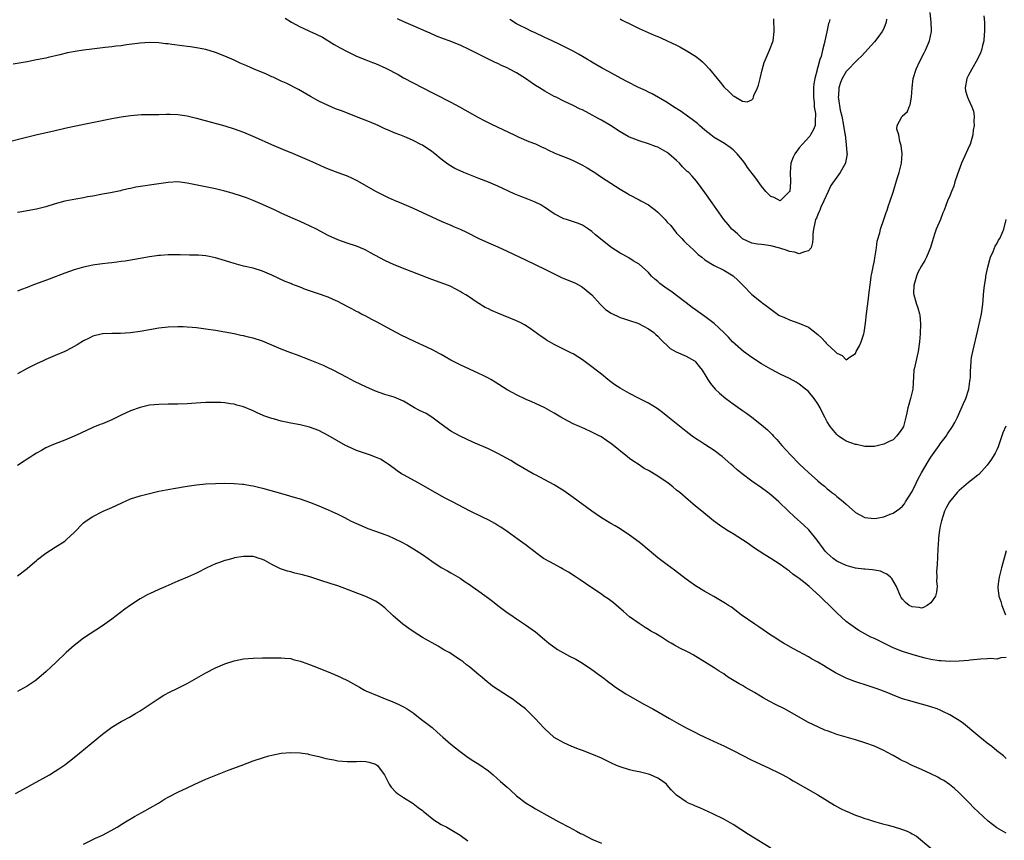
# Model space of a CAD drawing. Units: inches. Extents: x 2610000 to 2613000, y 1539000 to 1540761.
# Drawn here: x 2610605 to 2610815, y 1539997 to 1540171 of the extents above; entities that cross this region are included whole.
import ezdxf

# ---------------------------------------------------------------- set-up
doc = ezdxf.new("R2010")
doc.units = ezdxf.units.IN
doc.header["$MEASUREMENT"] = 0
doc.layers.add('LD26101539_10ft', color=123, linetype='Continuous')

msp = doc.modelspace()

# ---------------------------------------------------------------- linework, layer by layer
at = {"layer": 'LD26101539_10ft'}
for points, elevation in [([(2610810.28, 1540172.28), (2610810.37, 1540171), (2610810.43, 1540169.57), (2610810.42, 1540169), (2610810.33, 1540168.33), (2610810.28, 1540167), (2610809.98, 1540165.98), (2610809.78, 1540165), (2610809.58, 1540164.42), (2610808.91, 1540163.09), (2610807.7, 1540161), (2610807, 1540159.67), (2610806.67, 1540159), (2610806.27, 1540157), (2610806.39, 1540156.39), (2610806.76, 1540155), (2610807, 1540154.52), (2610807.7, 1540153), (2610808.04, 1540152.04), (2610808.21, 1540151), (2610808.12, 1540149.88), (2610808.19, 1540149), (2610807.99, 1540148.01), (2610807.89, 1540147), (2610807.32, 1540145), (2610807.23, 1540144.77), (2610805.48, 1540141), (2610804.63, 1540138.63), (2610804.12, 1540137), (2610803.87, 1540136.13), (2610803.37, 1540135), (2610803, 1540134.05), (2610802.57, 1540133), (2610801.83, 1540131), (2610801.58, 1540130.42), (2610801.03, 1540129), (2610800.16, 1540127), (2610799.85, 1540126.15), (2610799.48, 1540125), (2610798.96, 1540123.04), (2610798.1, 1540121), (2610797.7, 1540120.3), (2610797, 1540119.16), (2610796.26, 1540117.74), (2610795.97, 1540117), (2610795.37, 1540115), (2610795.34, 1540113.34), (2610795.36, 1540113), (2610795.98, 1540111), (2610796.26, 1540110.26), (2610796.61, 1540109), (2610796.68, 1540108.68), (2610796.83, 1540106.83), (2610796.76, 1540104.76), (2610796.62, 1540103), (2610796.32, 1540101), (2610796.06, 1540100.06), (2610795.5, 1540097.5), (2610795.4, 1540097), (2610795.16, 1540093), (2610794.77, 1540091.23), (2610794.71, 1540091), (2610794.29, 1540089.71), (2610794.12, 1540089), (2610793.92, 1540087.92), (2610793.69, 1540087), (2610793.53, 1540086.47), (2610793.16, 1540085), (2610793, 1540084.65), (2610792.29, 1540083.71), (2610791.73, 1540083), (2610791, 1540082.22), (2610790.13, 1540081.87), (2610789, 1540081.25), (2610787, 1540080.81), (2610785.25, 1540080.75), (2610785, 1540080.77), (2610783.18, 1540081.18), (2610783, 1540081.19), (2610781, 1540081.94), (2610780.34, 1540082.34), (2610779.39, 1540083), (2610779, 1540083.32), (2610777.63, 1540085), (2610777, 1540086.03), (2610776.47, 1540087), (2610775.97, 1540087.97), (2610775.5, 1540089), (2610775, 1540089.85), (2610774.23, 1540091), (2610773, 1540092.46), (2610772.4, 1540093), (2610771, 1540094.06), (2610770.42, 1540094.42), (2610769, 1540095.2), (2610767, 1540096.16), (2610765.13, 1540097.13), (2610765, 1540097.19), (2610763, 1540098.38), (2610761, 1540099.73), (2610759.21, 1540101), (2610756.84, 1540103), (2610756.02, 1540104.02), (2610755, 1540105.02), (2610752.95, 1540106.95), (2610751, 1540108.38), (2610749, 1540109.8), (2610748.33, 1540110.33), (2610747, 1540111.28), (2610743.77, 1540113.77), (2610743, 1540114.29), (2610742.01, 1540115), (2610741.45, 1540115.45), (2610741, 1540115.85), (2610740.36, 1540116.36), (2610739.66, 1540117), (2610739, 1540117.73), (2610737, 1540119.5), (2610735.73, 1540120.27), (2610734.86, 1540120.86), (2610733.59, 1540121.59), (2610733, 1540121.86), (2610731, 1540123.16), (2610727.79, 1540125.79), (2610727, 1540126.5), (2610726.26, 1540127), (2610725, 1540127.79), (2610724.16, 1540128.16), (2610722.69, 1540128.69), (2610721.6, 1540129), (2610721, 1540129.2), (2610719, 1540130.21), (2610717.81, 1540131), (2610717.37, 1540131.37), (2610717, 1540131.57), (2610716.16, 1540132.16), (2610714.8, 1540132.8), (2610713.38, 1540133.38), (2610711.9, 1540133.9), (2610710.48, 1540134.48), (2610707, 1540136.09), (2610705, 1540136.97), (2610703, 1540137.77), (2610699.78, 1540139), (2610699, 1540139.34), (2610697.89, 1540139.89), (2610696.63, 1540140.63), (2610696.1, 1540141), (2610695, 1540141.85), (2610693.64, 1540143), (2610693, 1540143.49), (2610691, 1540144.83), (2610690.68, 1540145), (2610689, 1540145.8), (2610687.58, 1540146.42), (2610686.17, 1540147), (2610685, 1540147.46), (2610683.94, 1540147.94), (2610683, 1540148.32), (2610681.56, 1540149), (2610679.78, 1540149.78), (2610677, 1540150.88), (2610673.98, 1540152.02), (2610672.54, 1540152.54), (2610671, 1540153.22), (2610669, 1540154.21), (2610667.19, 1540155.19), (2610664.66, 1540156.66), (2610662.03, 1540158.03), (2610661, 1540158.46), (2610659.27, 1540159.27), (2610659, 1540159.37), (2610657.89, 1540159.89), (2610655.23, 1540161), (2610653.67, 1540161.67), (2610653, 1540161.97), (2610652.28, 1540162.28), (2610651, 1540162.86), (2610649, 1540163.76), (2610647, 1540164.55), (2610645, 1540165.13), (2610643, 1540165.51), (2610641.69, 1540165.69), (2610641, 1540165.81), (2610639.93, 1540165.93), (2610637.76, 1540166.24), (2610637, 1540166.33), (2610636.38, 1540166.38), (2610635, 1540166.54), (2610633, 1540166.64), (2610631, 1540166.52), (2610628.14, 1540166.14), (2610627, 1540165.96), (2610625.84, 1540165.84), (2610625, 1540165.72), (2610623.59, 1540165.59), (2610623, 1540165.51), (2610620.74, 1540165.26), (2610619, 1540165.03), (2610617.24, 1540164.76), (2610615.57, 1540164.43), (2610613.96, 1540164.04), (2610611.48, 1540163.48), (2610611, 1540163.35), (2610609, 1540162.94), (2610607, 1540162.56), (2610604.05, 1540162.05)], 8250), ([(2610661.81, 1540171.81), (2610663.15, 1540171), (2610665, 1540169.98), (2610665.68, 1540169.68), (2610667, 1540169.02), (2610668.44, 1540168.44), (2610669.75, 1540167.75), (2610672.24, 1540166.24), (2610673.52, 1540165.52), (2610675, 1540164.74), (2610677, 1540163.77), (2610678.94, 1540162.94), (2610680.37, 1540162.37), (2610681, 1540162.17), (2610683.22, 1540161.22), (2610685.83, 1540159.83), (2610687, 1540159.16), (2610689, 1540158.08), (2610693, 1540156.01), (2610693.68, 1540155.68), (2610697, 1540153.99), (2610698.86, 1540153), (2610702.79, 1540150.79), (2610704.08, 1540150.08), (2610705.41, 1540149.41), (2610707, 1540148.63), (2610710.5, 1540147), (2610711.47, 1540146.53), (2610713.6, 1540145.6), (2610715, 1540145.08), (2610716.4, 1540144.4), (2610717, 1540144.18), (2610717.74, 1540143.74), (2610719, 1540143.23), (2610719.15, 1540143.15), (2610719.5, 1540143), (2610722.02, 1540141.98), (2610723, 1540141.56), (2610725, 1540140.56), (2610726, 1540140), (2610727.24, 1540139.24), (2610727.6, 1540139), (2610729, 1540138.02), (2610731, 1540136.73), (2610733, 1540135.48), (2610734.54, 1540134.54), (2610735, 1540134.28), (2610737, 1540133.24), (2610737.42, 1540133), (2610739, 1540132.15), (2610739.68, 1540131.68), (2610740.47, 1540131), (2610741, 1540130.6), (2610742.54, 1540129), (2610743, 1540128.48), (2610743.73, 1540127.73), (2610745, 1540126.13), (2610746.11, 1540125), (2610746.52, 1540124.52), (2610747, 1540124.01), (2610748.55, 1540122.55), (2610749.59, 1540121.59), (2610750.33, 1540121), (2610751, 1540120.47), (2610753, 1540119.25), (2610755, 1540118.28), (2610757, 1540117.02), (2610758.09, 1540116.09), (2610759.09, 1540115.09), (2610761, 1540113.1), (2610763, 1540111.44), (2610763.27, 1540111.27), (2610763.61, 1540111), (2610764.42, 1540110.42), (2610765, 1540109.94), (2610766.72, 1540108.72), (2610767, 1540108.56), (2610767.74, 1540108.26), (2610769, 1540107.68), (2610770.98, 1540107.02), (2610773, 1540106.13), (2610773.66, 1540105.66), (2610775, 1540104.6), (2610775.82, 1540103.82), (2610776.58, 1540103), (2610776.77, 1540102.77), (2610777, 1540102.54), (2610778.7, 1540101), (2610779, 1540100.62), (2610780.14, 1540100.14), (2610781, 1540099.18), (2610781.84, 1540099.84), (2610783, 1540100.56), (2610783.17, 1540101), (2610783.84, 1540102.16), (2610784.18, 1540103), (2610784.75, 1540104.75), (2610784.85, 1540105), (2610785.15, 1540107), (2610785.33, 1540109), (2610785.73, 1540112.27), (2610785.85, 1540113), (2610786.23, 1540116.23), (2610786.35, 1540117), (2610786.47, 1540117.53), (2610786.73, 1540119), (2610787, 1540120.32), (2610787.1, 1540120.9), (2610787.42, 1540123), (2610787.61, 1540124.39), (2610788.18, 1540126.18), (2610788.32, 1540127), (2610789.03, 1540129), (2610789.5, 1540130.5), (2610789.71, 1540131), (2610790.02, 1540131.98), (2610790.39, 1540133), (2610791, 1540134.82), (2610791.49, 1540136.51), (2610791.95, 1540137.95), (2610792.27, 1540139), (2610792.77, 1540141), (2610792.89, 1540143), (2610792.72, 1540144.72), (2610792.65, 1540145), (2610792.43, 1540145.57), (2610792.18, 1540147), (2610791.77, 1540148.23), (2610791.82, 1540149), (2610792.87, 1540150.87), (2610792.91, 1540151), (2610794.01, 1540151.99), (2610794.38, 1540153), (2610794.6, 1540153.4), (2610794.86, 1540155), (2610795.02, 1540157), (2610795.26, 1540159), (2610795.87, 1540161), (2610796.66, 1540162.66), (2610797.58, 1540164.42), (2610797.87, 1540165), (2610798.73, 1540167), (2610799.15, 1540169), (2610799.16, 1540169.16), (2610799.08, 1540171), (2610798.83, 1540173)], 8240), ([(2610789.57, 1540171.57), (2610789.54, 1540171), (2610789, 1540169.59), (2610788.66, 1540169), (2610787.73, 1540167.73), (2610787, 1540166.78), (2610785, 1540164.49), (2610784.27, 1540163.73), (2610783.52, 1540163), (2610783, 1540162.55), (2610781.5, 1540161), (2610781, 1540160.5), (2610780.18, 1540159), (2610779.83, 1540158.17), (2610779.46, 1540157), (2610779.4, 1540155.4), (2610779.34, 1540155), (2610779.36, 1540154.64), (2610779.77, 1540152.23), (2610780.07, 1540151), (2610780.47, 1540149), (2610780.76, 1540147.24), (2610780.77, 1540147), (2610781.03, 1540145), (2610781.16, 1540143.16), (2610781.2, 1540143), (2610780.9, 1540141.1), (2610780.86, 1540141), (2610779.72, 1540139), (2610779, 1540138.05), (2610777.77, 1540136.23), (2610777.16, 1540135), (2610776.3, 1540133), (2610775.63, 1540131.63), (2610775.39, 1540131), (2610775.3, 1540130.7), (2610775, 1540130.09), (2610774.71, 1540129.29), (2610774.53, 1540129), (2610774.33, 1540128.33), (2610774.05, 1540127), (2610773.93, 1540125.93), (2610773.95, 1540125), (2610773.89, 1540124.11), (2610773.54, 1540123), (2610773, 1540122.35), (2610772.17, 1540122.16), (2610771, 1540121.71), (2610770.06, 1540122.06), (2610769, 1540122.19), (2610768.46, 1540122.46), (2610766.95, 1540122.95), (2610765, 1540123.43), (2610763.62, 1540123.62), (2610763, 1540123.68), (2610762.2, 1540123.8), (2610761, 1540124.03), (2610759, 1540124.94), (2610758.92, 1540125), (2610757.95, 1540125.95), (2610757, 1540126.75), (2610756.73, 1540127), (2610755.97, 1540127.97), (2610755.02, 1540129), (2610752.56, 1540132.56), (2610751, 1540134.74), (2610750.18, 1540135.82), (2610749.19, 1540137.19), (2610748.26, 1540138.26), (2610747.56, 1540139), (2610747.26, 1540139.26), (2610746.24, 1540140.24), (2610745.59, 1540141), (2610745, 1540141.55), (2610743.37, 1540143), (2610743, 1540143.27), (2610741, 1540144.37), (2610740.53, 1540144.53), (2610739, 1540145.12), (2610737, 1540145.74), (2610736.08, 1540146.08), (2610735, 1540146.55), (2610734.7, 1540146.7), (2610733, 1540147.68), (2610730.96, 1540149), (2610729, 1540150.14), (2610728.44, 1540150.44), (2610726.44, 1540151.56), (2610725, 1540152.3), (2610724.51, 1540152.51), (2610723, 1540153.26), (2610721, 1540154.19), (2610719.43, 1540155), (2610719, 1540155.19), (2610717, 1540156.28), (2610715.89, 1540157), (2610715, 1540157.54), (2610714.12, 1540158.12), (2610712.9, 1540159), (2610711, 1540160.19), (2610709.51, 1540161), (2610709, 1540161.26), (2610707.77, 1540161.77), (2610707, 1540162.18), (2610706.41, 1540162.41), (2610705, 1540163.12), (2610703.73, 1540163.73), (2610701.09, 1540165.09), (2610699, 1540166.05), (2610696.67, 1540167), (2610695.45, 1540167.45), (2610694.01, 1540168.02), (2610692.62, 1540168.62), (2610691.78, 1540169), (2610689, 1540170.18), (2610687.06, 1540171.06), (2610685.71, 1540171.71)], 8230), ([(2610777.51, 1540171.51), (2610777.4, 1540171), (2610777.29, 1540170.71), (2610776.92, 1540168.92), (2610776.46, 1540167), (2610776.37, 1540166.37), (2610776, 1540165), (2610775.69, 1540163.69), (2610775.44, 1540163), (2610775, 1540161.39), (2610774.87, 1540161), (2610774.84, 1540160.84), (2610774.35, 1540159), (2610774.17, 1540157.83), (2610774.09, 1540157), (2610774.04, 1540155), (2610774.18, 1540153.82), (2610774.22, 1540153), (2610774.47, 1540151.53), (2610774.5, 1540151), (2610774.43, 1540150.43), (2610774.42, 1540149), (2610774.02, 1540147.98), (2610773.46, 1540147), (2610773.27, 1540146.73), (2610771.67, 1540145), (2610771, 1540144.23), (2610770.08, 1540143), (2610769.74, 1540142.26), (2610769.26, 1540141), (2610769.14, 1540139), (2610769.22, 1540137), (2610769.02, 1540135), (2610769, 1540134.95), (2610767, 1540133.02), (2610765.69, 1540133.69), (2610765, 1540133.88), (2610763.95, 1540135), (2610763, 1540136.08), (2610761.82, 1540137.82), (2610760.08, 1540140.08), (2610759.49, 1540141), (2610759, 1540141.63), (2610757.84, 1540143), (2610757.42, 1540143.42), (2610757, 1540143.82), (2610756.34, 1540144.34), (2610755.15, 1540145.15), (2610753, 1540146.46), (2610752.24, 1540147), (2610751, 1540148.01), (2610749.84, 1540149), (2610749.4, 1540149.4), (2610748.3, 1540150.3), (2610747.3, 1540151), (2610745.99, 1540151.99), (2610744.34, 1540153), (2610743, 1540153.88), (2610739.77, 1540155.77), (2610739, 1540156.12), (2610738.41, 1540156.41), (2610736.9, 1540157.1), (2610734.39, 1540158.39), (2610733.22, 1540159), (2610730.5, 1540160.5), (2610729.17, 1540161.17), (2610727, 1540162.45), (2610726.67, 1540162.67), (2610726.08, 1540163), (2610725, 1540163.68), (2610724.18, 1540164.18), (2610723, 1540164.82), (2610720.2, 1540166.2), (2610718.52, 1540167), (2610717, 1540167.7), (2610714.78, 1540168.78), (2610714.26, 1540169), (2610713, 1540169.6), (2610711.81, 1540170.19), (2610711, 1540170.61), (2610709.55, 1540171.55)], 8220), ([(2610733, 1540171.68), (2610733.42, 1540171.42), (2610734.27, 1540171), (2610734.74, 1540170.74), (2610735.75, 1540170.25), (2610737, 1540169.62), (2610740.23, 1540168.23), (2610741, 1540167.94), (2610741.63, 1540167.63), (2610743, 1540167.02), (2610745, 1540166.06), (2610745.69, 1540165.69), (2610747, 1540164.95), (2610749, 1540163.71), (2610749.94, 1540163), (2610750.52, 1540162.52), (2610751, 1540162.07), (2610752, 1540161), (2610753.59, 1540159), (2610754.21, 1540158.21), (2610755, 1540157.25), (2610756.13, 1540156.13), (2610757, 1540155.33), (2610757.22, 1540155.22), (2610759, 1540154.18), (2610759.95, 1540154.05), (2610761, 1540154.45), (2610761.27, 1540154.73), (2610761.3, 1540155), (2610761.41, 1540155.41), (2610762.15, 1540157), (2610762.4, 1540157.6), (2610762.75, 1540159), (2610763.17, 1540160.83), (2610763.6, 1540162.4), (2610763.84, 1540163), (2610764.54, 1540164.54), (2610764.74, 1540165), (2610765.47, 1540167), (2610765.74, 1540169), (2610765.64, 1540171.64)], 8210), ([(2610603, 1540145.56), (2610605.75, 1540146.25), (2610608.86, 1540147), (2610613, 1540147.97), (2610615, 1540148.44), (2610617, 1540148.87), (2610625, 1540150.47), (2610627, 1540150.85), (2610629, 1540151.15), (2610631.32, 1540151.32), (2610635, 1540151.37), (2610636.58, 1540151.42), (2610637, 1540151.41), (2610637.38, 1540151.38), (2610639, 1540151.35), (2610641, 1540151.07), (2610643, 1540150.59), (2610649, 1540148.92), (2610651, 1540148.3), (2610653, 1540147.57), (2610655.49, 1540146.51), (2610658.9, 1540145), (2610661.79, 1540143.79), (2610663, 1540143.29), (2610667, 1540141.58), (2610668.3, 1540141), (2610670.15, 1540140.15), (2610671, 1540139.77), (2610673.03, 1540139), (2610675, 1540138.28), (2610675.89, 1540137.89), (2610677.21, 1540137.21), (2610681, 1540135.02), (2610683, 1540134.04), (2610683.73, 1540133.73), (2610685, 1540133.16), (2610686.53, 1540132.53), (2610689, 1540131.42), (2610691, 1540130.51), (2610695, 1540128.65), (2610697, 1540127.8), (2610697.57, 1540127.57), (2610699, 1540126.95), (2610700.33, 1540126.33), (2610703, 1540124.99), (2610705, 1540124.08), (2610707, 1540123.19), (2610709, 1540122.29), (2610711.7, 1540121), (2610713, 1540120.36), (2610717, 1540118.46), (2610717.96, 1540117.96), (2610720.66, 1540116.66), (2610723, 1540115.7), (2610723.48, 1540115.48), (2610724.81, 1540114.81), (2610725, 1540114.67), (2610726.96, 1540113), (2610728.73, 1540111), (2610729.91, 1540109.91), (2610731.12, 1540109.12), (2610733, 1540108.23), (2610733.89, 1540107.89), (2610735, 1540107.55), (2610736.73, 1540107), (2610736.92, 1540106.92), (2610739, 1540105.81), (2610740.16, 1540105), (2610740.59, 1540104.59), (2610741, 1540104.24), (2610741.56, 1540103.56), (2610742.12, 1540103), (2610743, 1540102.22), (2610743.63, 1540101.63), (2610744.9, 1540100.9), (2610747, 1540099.97), (2610748.77, 1540099), (2610748.9, 1540098.9), (2610749, 1540098.8), (2610749.78, 1540097.78), (2610750.45, 1540097), (2610750.64, 1540096.64), (2610751, 1540096.06), (2610751.63, 1540095), (2610752.16, 1540094.16), (2610753.17, 1540093), (2610754.12, 1540092.12), (2610755.47, 1540091), (2610757, 1540089.85), (2610759, 1540088.42), (2610759.84, 1540087.84), (2610760.97, 1540087), (2610763, 1540085.4), (2610764.3, 1540084.3), (2610765.3, 1540083.3), (2610765.56, 1540083), (2610766.27, 1540082.27), (2610767.37, 1540081), (2610769.19, 1540079), (2610771.12, 1540077), (2610772.12, 1540076.12), (2610773, 1540075.26), (2610775, 1540073.5), (2610775.59, 1540073), (2610776.38, 1540072.38), (2610777, 1540071.79), (2610777.46, 1540071.46), (2610777.99, 1540071), (2610778.57, 1540070.57), (2610779, 1540070.18), (2610779.69, 1540069.69), (2610780.46, 1540069), (2610781, 1540068.49), (2610783, 1540066.77), (2610785, 1540065.71), (2610785.61, 1540065.61), (2610787, 1540065.45), (2610787.52, 1540065.52), (2610789, 1540065.85), (2610790.38, 1540066.38), (2610791, 1540066.64), (2610792.4, 1540067.6), (2610793, 1540068.1), (2610793.4, 1540068.6), (2610793.62, 1540069), (2610795, 1540071.24), (2610795.91, 1540073), (2610796.25, 1540073.75), (2610797, 1540075.21), (2610798.4, 1540077.6), (2610799, 1540078.49), (2610799.38, 1540079), (2610800.79, 1540081), (2610801, 1540081.35), (2610802.22, 1540083), (2610802.52, 1540083.48), (2610803.59, 1540085), (2610804.11, 1540085.89), (2610804.65, 1540087), (2610805.91, 1540089.91), (2610806.4, 1540091), (2610807.08, 1540093), (2610807.31, 1540094.69), (2610807.38, 1540095), (2610807.42, 1540095.42), (2610807.42, 1540097), (2610807.48, 1540097.48), (2610807.54, 1540099), (2610807.67, 1540099.67), (2610807.9, 1540101), (2610809, 1540105.52), (2610809.63, 1540108.37), (2610809.74, 1540109), (2610810.03, 1540111), (2610810.08, 1540111.92), (2610810.2, 1540113), (2610810.23, 1540113.77), (2610810.38, 1540115), (2610810.65, 1540116.65), (2610810.68, 1540117), (2610811.08, 1540118.92), (2610811.51, 1540120.49), (2610811.68, 1540121), (2610812.25, 1540122.25), (2610812.66, 1540123.34), (2610813, 1540123.88), (2610813.38, 1540124.62), (2610813.64, 1540125), (2610814.15, 1540126.15), (2610814.5, 1540127), (2610814.97, 1540129.03)], 8260), ([(2610814.91, 1540085.09), (2610814.31, 1540083.69), (2610813.27, 1540080.73), (2610813, 1540080.1), (2610812.65, 1540079.35), (2610812.43, 1540079), (2610811.92, 1540078.08), (2610811, 1540076.79), (2610809.16, 1540074.84), (2610809, 1540074.69), (2610807, 1540073.13), (2610805, 1540071.41), (2610804.61, 1540071), (2610802.96, 1540069), (2610802.27, 1540067.73), (2610801.91, 1540067), (2610801.25, 1540065), (2610801, 1540063.85), (2610800.83, 1540063), (2610800.66, 1540061.34), (2610800.62, 1540061), (2610800.52, 1540059), (2610800.34, 1540055.66), (2610800.26, 1540055), (2610800.21, 1540054.21), (2610800.25, 1540053), (2610800.22, 1540052.22), (2610800.33, 1540051), (2610800.21, 1540049.8), (2610799.98, 1540049), (2610799, 1540047.58), (2610798.25, 1540047), (2610797.44, 1540046.56), (2610797, 1540046.45), (2610796.53, 1540046.53), (2610795, 1540046.67), (2610794.38, 1540047), (2610793.65, 1540047.65), (2610793, 1540048.32), (2610792.7, 1540048.7), (2610792.52, 1540049), (2610791.71, 1540051), (2610790.72, 1540052.72), (2610790.42, 1540053), (2610789.64, 1540053.64), (2610789, 1540053.96), (2610788.27, 1540054.27), (2610787, 1540054.48), (2610786.58, 1540054.58), (2610785, 1540054.68), (2610784.74, 1540054.74), (2610783, 1540054.94), (2610781, 1540055.46), (2610779, 1540056.41), (2610778.22, 1540057), (2610777, 1540058.08), (2610776.55, 1540058.55), (2610776.19, 1540059), (2610774.87, 1540060.87), (2610773.08, 1540063.08), (2610772.05, 1540064.05), (2610769.93, 1540065.93), (2610768.77, 1540067), (2610766.69, 1540069), (2610765, 1540070.49), (2610764.36, 1540071), (2610763, 1540072.01), (2610761, 1540073.43), (2610758.89, 1540075), (2610757.84, 1540075.84), (2610757, 1540076.59), (2610756.52, 1540077), (2610754.66, 1540078.66), (2610754.18, 1540079), (2610753.53, 1540079.53), (2610753, 1540079.92), (2610751, 1540081.2), (2610749.93, 1540081.93), (2610749, 1540082.5), (2610748.32, 1540083), (2610747, 1540083.97), (2610743.12, 1540087.12), (2610742, 1540088), (2610740.83, 1540088.83), (2610739, 1540089.97), (2610737.06, 1540091), (2610735, 1540092.07), (2610733, 1540093.19), (2610731.9, 1540093.9), (2610730.73, 1540094.73), (2610730.37, 1540095), (2610729, 1540096.14), (2610727.89, 1540097), (2610727, 1540097.73), (2610725, 1540099.19), (2610723, 1540100.45), (2610722.65, 1540100.65), (2610719, 1540102.46), (2610718.02, 1540103), (2610717.38, 1540103.38), (2610717, 1540103.63), (2610716.19, 1540104.19), (2610713.88, 1540105.88), (2610712.66, 1540106.66), (2610712.04, 1540107), (2610711, 1540107.51), (2610707, 1540109.09), (2610705.67, 1540109.67), (2610705, 1540110.04), (2610704.34, 1540110.34), (2610703, 1540111.18), (2610702.44, 1540111.56), (2610701, 1540112.49), (2610700.18, 1540113), (2610699.44, 1540113.44), (2610699, 1540113.75), (2610697, 1540114.8), (2610696.54, 1540115), (2610693, 1540116.28), (2610687.67, 1540118.33), (2610685, 1540119.39), (2610683, 1540120.31), (2610679.95, 1540121.95), (2610679, 1540122.51), (2610678.65, 1540122.65), (2610677, 1540123.36), (2610675, 1540123.98), (2610673, 1540124.68), (2610671, 1540125.62), (2610668.46, 1540127), (2610667, 1540127.7), (2610666.08, 1540128.08), (2610665, 1540128.59), (2610663, 1540129.46), (2610661, 1540130.38), (2610659.69, 1540131), (2610657, 1540132.21), (2610655, 1540133.07), (2610653.6, 1540133.6), (2610653, 1540133.84), (2610652.11, 1540134.11), (2610651, 1540134.5), (2610650.59, 1540134.59), (2610649, 1540135.05), (2610647, 1540135.52), (2610643.83, 1540136.17), (2610641, 1540136.78), (2610639, 1540137.01), (2610637, 1540136.92), (2610635, 1540136.63), (2610630.13, 1540135.87), (2610629, 1540135.62), (2610628.46, 1540135.54), (2610627, 1540135.17), (2610626.85, 1540135.15), (2610624.71, 1540134.71), (2610623, 1540134.41), (2610621, 1540134.01), (2610619.81, 1540133.81), (2610619, 1540133.64), (2610617.38, 1540133.38), (2610615, 1540132.9), (2610613, 1540132.36), (2610611, 1540131.72), (2610609, 1540131.19), (2610605.44, 1540130.56), (2610605, 1540130.5)], 8270), ([(2610815, 1540035.91), (2610813.88, 1540035.88), (2610813, 1540035.55), (2610811.7, 1540035.7), (2610811, 1540035.62), (2610809.58, 1540035.58), (2610807.35, 1540035.35), (2610807, 1540035.3), (2610805, 1540035.13), (2610803, 1540035.07), (2610801.2, 1540035.2), (2610801, 1540035.19), (2610800.78, 1540035.22), (2610799, 1540035.51), (2610797.82, 1540035.82), (2610797, 1540035.98), (2610796.22, 1540036.22), (2610795, 1540036.55), (2610793, 1540037.19), (2610791, 1540038), (2610788.99, 1540038.99), (2610787, 1540039.98), (2610786.28, 1540040.28), (2610783.68, 1540041.68), (2610781.76, 1540043), (2610781, 1540043.61), (2610779, 1540045.44), (2610777.46, 1540047), (2610776.19, 1540048.19), (2610775.39, 1540049), (2610773.16, 1540051), (2610772.3, 1540051.7), (2610771, 1540052.72), (2610770.62, 1540053), (2610769.66, 1540053.66), (2610769, 1540054.25), (2610768.55, 1540054.55), (2610767, 1540055.73), (2610765, 1540056.98), (2610763.72, 1540057.72), (2610761.31, 1540059.31), (2610760.17, 1540060.17), (2610758.97, 1540060.97), (2610757, 1540062.23), (2610755.69, 1540063), (2610754.09, 1540064.09), (2610752.83, 1540065), (2610750.34, 1540067), (2610749, 1540068.1), (2610747.96, 1540069), (2610747.43, 1540069.43), (2610745.65, 1540071), (2610745, 1540071.53), (2610744.21, 1540072.21), (2610743.21, 1540073), (2610741, 1540074.49), (2610739, 1540075.66), (2610738.13, 1540076.13), (2610737, 1540076.86), (2610735.71, 1540077.71), (2610735, 1540078.25), (2610734.56, 1540078.56), (2610731.24, 1540081.24), (2610730.09, 1540082.09), (2610728.88, 1540082.88), (2610728.65, 1540083), (2610727, 1540083.86), (2610725.49, 1540084.51), (2610725, 1540084.74), (2610724.36, 1540085), (2610723, 1540085.62), (2610721, 1540086.64), (2610720.37, 1540087), (2610719, 1540087.87), (2610716.99, 1540088.99), (2610715, 1540089.89), (2610714.25, 1540090.25), (2610713, 1540090.75), (2610711, 1540091.73), (2610710.17, 1540092.17), (2610709, 1540092.82), (2610706.44, 1540094.44), (2610705.52, 1540095), (2610705, 1540095.3), (2610703.89, 1540095.89), (2610703, 1540096.3), (2610701, 1540097.19), (2610699, 1540098.11), (2610697, 1540099.15), (2610695.85, 1540099.85), (2610695, 1540100.3), (2610694.56, 1540100.56), (2610693.26, 1540101.26), (2610691.92, 1540101.92), (2610689.47, 1540103), (2610687.79, 1540103.79), (2610686.47, 1540104.47), (2610684.49, 1540105.51), (2610681.25, 1540107.25), (2610680.22, 1540107.78), (2610679, 1540108.45), (2610677.94, 1540109), (2610677.34, 1540109.34), (2610677, 1540109.48), (2610676.02, 1540110.02), (2610675, 1540110.52), (2610673, 1540111.59), (2610672.02, 1540112.02), (2610671, 1540112.49), (2610668.73, 1540113.27), (2610666.14, 1540114.14), (2610665, 1540114.63), (2610664.06, 1540115), (2610663.28, 1540115.28), (2610663, 1540115.41), (2610661.84, 1540115.84), (2610660.46, 1540116.46), (2610659, 1540117.16), (2610657, 1540118.02), (2610655, 1540118.65), (2610653, 1540119.12), (2610651, 1540119.64), (2610650.05, 1540119.95), (2610648.43, 1540120.43), (2610647, 1540120.9), (2610645, 1540121.3), (2610643.43, 1540121.43), (2610641.48, 1540121.48), (2610639.49, 1540121.49), (2610638.48, 1540121.52), (2610637, 1540121.49), (2610635.36, 1540121.36), (2610635, 1540121.35), (2610633, 1540121.07), (2610627.81, 1540120.19), (2610627, 1540120.09), (2610626.05, 1540119.95), (2610625, 1540119.85), (2610624.26, 1540119.74), (2610623, 1540119.61), (2610621.37, 1540119.37), (2610621, 1540119.31), (2610619, 1540118.91), (2610617, 1540118.34), (2610616.01, 1540117.99), (2610615, 1540117.62), (2610611.66, 1540116.34), (2610608.04, 1540115), (2610607, 1540114.59), (2610605.84, 1540114.16), (2610605, 1540113.82)], 8280), ([(2610815, 1540014.46), (2610814.4, 1540015), (2610813, 1540016.07), (2610811.93, 1540017), (2610811, 1540017.72), (2610809.43, 1540019), (2610809, 1540019.38), (2610805.92, 1540021.92), (2610805, 1540022.56), (2610804.32, 1540023), (2610803, 1540023.78), (2610801.53, 1540024.47), (2610801, 1540024.74), (2610800.31, 1540025), (2610799, 1540025.45), (2610797.78, 1540025.78), (2610797, 1540026.03), (2610796.21, 1540026.21), (2610795, 1540026.55), (2610793, 1540027.14), (2610791, 1540027.91), (2610790.25, 1540028.25), (2610788.36, 1540029), (2610787.36, 1540029.36), (2610785.87, 1540029.87), (2610782.85, 1540030.85), (2610781.39, 1540031.39), (2610781, 1540031.56), (2610780.01, 1540032.01), (2610778.71, 1540032.71), (2610777, 1540033.76), (2610776.2, 1540034.2), (2610775, 1540034.96), (2610773.66, 1540035.66), (2610773, 1540036.08), (2610769.81, 1540037.81), (2610767.7, 1540039), (2610767, 1540039.42), (2610766.05, 1540040.05), (2610765, 1540040.71), (2610762.45, 1540042.45), (2610761.58, 1540043), (2610758.69, 1540045), (2610756.62, 1540046.62), (2610756, 1540047), (2610755.41, 1540047.41), (2610752.91, 1540048.91), (2610751, 1540049.99), (2610749, 1540051.19), (2610747, 1540052.59), (2610744.53, 1540054.53), (2610743, 1540055.64), (2610741, 1540057.13), (2610737.81, 1540059.81), (2610737, 1540060.47), (2610735, 1540061.96), (2610733, 1540063.26), (2610731.91, 1540063.91), (2610731, 1540064.41), (2610729, 1540065.63), (2610727, 1540067.02), (2610723, 1540069.92), (2610721, 1540071.33), (2610719, 1540072.6), (2610717, 1540073.69), (2610715, 1540074.74), (2610714.54, 1540075), (2610711.01, 1540077), (2610709.77, 1540077.77), (2610707, 1540079.32), (2610705, 1540080.28), (2610701.7, 1540081.7), (2610699, 1540082.96), (2610697, 1540084.06), (2610695, 1540085.52), (2610693.02, 1540087.02), (2610691.76, 1540087.76), (2610690.4, 1540088.4), (2610689.3, 1540089), (2610687, 1540090.38), (2610685, 1540091.24), (2610683, 1540091.82), (2610681, 1540092.55), (2610679, 1540093.45), (2610677.94, 1540093.94), (2610676.59, 1540094.59), (2610675, 1540095.42), (2610672.03, 1540097), (2610671, 1540097.52), (2610669.99, 1540097.99), (2610668.59, 1540098.59), (2610667.16, 1540099.16), (2610664.25, 1540100.25), (2610663, 1540100.7), (2610661, 1540101.46), (2610657, 1540103.17), (2610655, 1540103.8), (2610654.01, 1540104.01), (2610653, 1540104.27), (2610652.38, 1540104.38), (2610651, 1540104.69), (2610649, 1540105.07), (2610647, 1540105.4), (2610645, 1540105.7), (2610643, 1540105.97), (2610642.05, 1540106.05), (2610641, 1540106.17), (2610640.19, 1540106.19), (2610639, 1540106.24), (2610637, 1540106.16), (2610635, 1540105.95), (2610633, 1540105.6), (2610631, 1540105.2), (2610629, 1540104.93), (2610626.83, 1540104.83), (2610625, 1540104.82), (2610623, 1540104.7), (2610621, 1540104.21), (2610620.2, 1540103.8), (2610619, 1540103.25), (2610617.62, 1540102.38), (2610617, 1540102.05), (2610616.34, 1540101.66), (2610615, 1540100.97), (2610613, 1540100.09), (2610611, 1540099.25), (2610610.45, 1540099), (2610609, 1540098.34), (2610607, 1540097.34), (2610605, 1540096.21)], 8290), ([(2610815, 1539998.61), (2610813, 1539999.7), (2610811.16, 1540001.16), (2610810.11, 1540002.11), (2610809.09, 1540003.09), (2610808.08, 1540004.08), (2610807.2, 1540005), (2610807, 1540005.22), (2610805.16, 1540007), (2610805, 1540007.19), (2610804.06, 1540008.06), (2610802.93, 1540008.93), (2610801.76, 1540009.76), (2610801, 1540010.15), (2610800.47, 1540010.47), (2610799, 1540011.21), (2610797, 1540012.12), (2610795, 1540013), (2610793.67, 1540013.67), (2610793, 1540013.96), (2610792.36, 1540014.36), (2610791, 1540015.07), (2610789.77, 1540015.77), (2610789, 1540016.14), (2610787, 1540017.06), (2610785, 1540017.81), (2610783, 1540018.41), (2610781, 1540018.97), (2610779, 1540019.6), (2610777.96, 1540019.96), (2610777, 1540020.33), (2610776.51, 1540020.51), (2610775.11, 1540021.11), (2610773, 1540022.11), (2610767.93, 1540025), (2610765.97, 1540025.97), (2610764.64, 1540026.64), (2610763.36, 1540027.36), (2610761.53, 1540028.47), (2610759.59, 1540029.58), (2610759, 1540029.95), (2610758.31, 1540030.31), (2610755.83, 1540031.83), (2610755, 1540032.43), (2610754.05, 1540033), (2610753, 1540033.73), (2610748.51, 1540036.51), (2610747.6, 1540037), (2610747.19, 1540037.19), (2610745.85, 1540037.85), (2610744.57, 1540038.57), (2610743.84, 1540039), (2610743.28, 1540039.28), (2610741.77, 1540040.23), (2610740.49, 1540041), (2610739.53, 1540041.53), (2610739, 1540041.88), (2610738.29, 1540042.29), (2610737, 1540043.14), (2610735, 1540044.6), (2610733.74, 1540045.74), (2610731.57, 1540047.57), (2610730.42, 1540048.42), (2610729.52, 1540049), (2610729, 1540049.37), (2610727, 1540050.75), (2610724.47, 1540052.47), (2610723.62, 1540053), (2610722.04, 1540054.04), (2610720.78, 1540054.78), (2610720.36, 1540055), (2610719, 1540055.77), (2610717, 1540056.83), (2610716.74, 1540057), (2610715, 1540058.22), (2610714.58, 1540058.58), (2610713.46, 1540059.46), (2610713, 1540059.78), (2610712.31, 1540060.31), (2610711.36, 1540061), (2610709, 1540062.69), (2610707.63, 1540063.63), (2610707, 1540064.02), (2610706.39, 1540064.39), (2610705.1, 1540065.1), (2610703.77, 1540065.77), (2610701, 1540067.13), (2610697.39, 1540069), (2610695.83, 1540069.83), (2610694.53, 1540070.53), (2610690.26, 1540073), (2610687, 1540074.73), (2610686.53, 1540075), (2610685.6, 1540075.6), (2610685, 1540076.07), (2610683.7, 1540077), (2610683.31, 1540077.31), (2610682.08, 1540078.08), (2610681, 1540078.52), (2610679.73, 1540079), (2610678.65, 1540079.35), (2610677, 1540079.95), (2610675, 1540080.83), (2610674.66, 1540081), (2610671, 1540083.12), (2610669, 1540084.15), (2610667, 1540084.87), (2610665, 1540085.35), (2610663, 1540085.75), (2610662.03, 1540085.97), (2610661, 1540086.18), (2610659.35, 1540086.65), (2610659, 1540086.73), (2610657.32, 1540087.32), (2610657, 1540087.47), (2610655.91, 1540087.91), (2610655, 1540088.37), (2610653, 1540089.19), (2610651.59, 1540089.59), (2610651, 1540089.75), (2610650.15, 1540089.85), (2610649, 1540090.05), (2610648.13, 1540090.13), (2610647, 1540090.16), (2610645, 1540090.13), (2610643.92, 1540090.08), (2610641.92, 1540089.92), (2610641, 1540089.87), (2610639, 1540089.81), (2610637, 1540089.79), (2610635, 1540089.74), (2610633, 1540089.53), (2610631, 1540089.08), (2610629, 1540088.35), (2610627, 1540087.44), (2610625, 1540086.47), (2610623, 1540085.6), (2610622.56, 1540085.44), (2610621, 1540084.79), (2610618.39, 1540083.61), (2610617, 1540082.97), (2610615, 1540082.13), (2610613, 1540081.37), (2610612.12, 1540081), (2610611, 1540080.49), (2610610.06, 1540079.94), (2610609, 1540079.35), (2610608.45, 1540079), (2610607.59, 1540078.41), (2610607, 1540078.06), (2610606.37, 1540077.63), (2610605, 1540076.77)], 8300), ([(2610605, 1540053.31), (2610607, 1540054.86), (2610608.13, 1540055.87), (2610609, 1540056.52), (2610609.25, 1540056.75), (2610611, 1540058.1), (2610613, 1540059.36), (2610615, 1540060.69), (2610615.38, 1540061), (2610617, 1540062.52), (2610619, 1540064.53), (2610619.59, 1540065), (2610621, 1540065.93), (2610623.16, 1540067), (2610625, 1540067.8), (2610627.16, 1540068.84), (2610629, 1540069.63), (2610631, 1540070.29), (2610633, 1540070.82), (2610635, 1540071.26), (2610638.14, 1540071.86), (2610641, 1540072.34), (2610643, 1540072.63), (2610645, 1540072.83), (2610647, 1540072.93), (2610649, 1540072.97), (2610651, 1540072.93), (2610652.76, 1540072.76), (2610653, 1540072.75), (2610654.47, 1540072.47), (2610655, 1540072.39), (2610657, 1540071.91), (2610660.86, 1540070.86), (2610663.96, 1540069.96), (2610665, 1540069.64), (2610667, 1540068.94), (2610669, 1540068.17), (2610671, 1540067.31), (2610671.63, 1540067), (2610673, 1540066.39), (2610674.27, 1540065.73), (2610675.25, 1540065.25), (2610675.71, 1540065), (2610677, 1540064.38), (2610677.96, 1540063.96), (2610679.37, 1540063.38), (2610681, 1540062.81), (2610683, 1540062.09), (2610683.78, 1540061.78), (2610685, 1540061.21), (2610686.49, 1540060.49), (2610687.81, 1540059.81), (2610689.06, 1540059.06), (2610691, 1540057.84), (2610692.22, 1540057), (2610693, 1540056.39), (2610695, 1540055.06), (2610696.34, 1540054.34), (2610697, 1540053.93), (2610699, 1540052.78), (2610700.04, 1540052.04), (2610701, 1540051.43), (2610701.58, 1540051), (2610703, 1540050.06), (2610705, 1540048.55), (2610705.91, 1540047.91), (2610707, 1540046.99), (2610709, 1540045.52), (2610709.8, 1540045), (2610711, 1540044.17), (2610712.9, 1540042.9), (2610715, 1540041.37), (2610715.44, 1540041), (2610717, 1540039.72), (2610717.38, 1540039.38), (2610717.85, 1540039), (2610719.66, 1540037.66), (2610720.93, 1540036.93), (2610722.23, 1540036.23), (2610723.56, 1540035.56), (2610725, 1540034.7), (2610727, 1540033.36), (2610727.5, 1540033), (2610728.36, 1540032.36), (2610729, 1540031.92), (2610729.51, 1540031.51), (2610730.23, 1540031), (2610730.65, 1540030.65), (2610731, 1540030.41), (2610731.8, 1540029.8), (2610734.2, 1540028.2), (2610738.05, 1540026.05), (2610739.97, 1540025), (2610743.48, 1540023), (2610745, 1540022.11), (2610747, 1540021), (2610748.32, 1540020.32), (2610749, 1540020), (2610749.64, 1540019.64), (2610751, 1540019.02), (2610753.72, 1540017.72), (2610755, 1540017.16), (2610756.42, 1540016.42), (2610757, 1540016.16), (2610761, 1540014.13), (2610764.5, 1540012.5), (2610767, 1540011.29), (2610767.57, 1540011), (2610769, 1540010.22), (2610769.75, 1540009.75), (2610775, 1540006.72), (2610778.52, 1540004.52), (2610779.83, 1540003.83), (2610781, 1540003.25), (2610781.19, 1540003.19), (2610783, 1540002.43), (2610784.09, 1540002.09), (2610785, 1540001.74), (2610785.57, 1540001.57), (2610787.06, 1540001.06), (2610789, 1540000.5), (2610789.62, 1540000.38), (2610791, 1539999.99), (2610793, 1539999.4), (2610793.99, 1539999), (2610794.68, 1539998.68), (2610795, 1539998.48), (2610795.93, 1539997.93), (2610799, 1539995.39)], 8310), ([(2610815, 1540058.64), (2610814.02, 1540055), (2610813.5, 1540053), (2610813.42, 1540052.58), (2610813.23, 1540051), (2610813.24, 1540050.76), (2610813.44, 1540049), (2610813.84, 1540047.84), (2610814.06, 1540047), (2610814.85, 1540045)], 8280), ([(2610765, 1539995.4), (2610760.29, 1539998.29), (2610757, 1540000.41), (2610755, 1540001.57), (2610752.7, 1540002.7), (2610749.95, 1540003.95), (2610749, 1540004.35), (2610748.56, 1540004.56), (2610747.55, 1540005), (2610747, 1540005.28), (2610745, 1540006.65), (2610744.61, 1540007), (2610743.81, 1540007.81), (2610743, 1540008.8), (2610742.82, 1540009), (2610741.78, 1540009.78), (2610741, 1540010.28), (2610739.44, 1540011), (2610739, 1540011.15), (2610737, 1540011.63), (2610735.85, 1540011.85), (2610735, 1540012.06), (2610733, 1540012.67), (2610732.22, 1540013), (2610731, 1540013.56), (2610730.05, 1540014.05), (2610729, 1540014.54), (2610727, 1540015.4), (2610725, 1540016.17), (2610724.38, 1540016.38), (2610722.76, 1540017), (2610721, 1540017.81), (2610719, 1540018.95), (2610718.92, 1540019), (2610717, 1540020.75), (2610716.75, 1540021), (2610714.93, 1540023), (2610712.9, 1540025), (2610711.82, 1540025.82), (2610711, 1540026.47), (2610710.26, 1540027), (2610709.47, 1540027.47), (2610707.05, 1540029.05), (2610705.87, 1540029.87), (2610705, 1540030.58), (2610704.76, 1540030.76), (2610703.66, 1540031.66), (2610703, 1540032.26), (2610702.57, 1540032.57), (2610701, 1540033.92), (2610700.38, 1540034.38), (2610699.62, 1540035), (2610699, 1540035.45), (2610698.05, 1540036.05), (2610697, 1540036.78), (2610696.64, 1540037), (2610695.57, 1540037.57), (2610695, 1540037.95), (2610694.31, 1540038.31), (2610691, 1540040.21), (2610689, 1540041.48), (2610688.1, 1540042.1), (2610686.86, 1540043), (2610684.79, 1540044.79), (2610683, 1540046.46), (2610682.7, 1540046.7), (2610682.34, 1540047), (2610681.56, 1540047.56), (2610681, 1540047.91), (2610680.28, 1540048.28), (2610679, 1540048.91), (2610678.77, 1540049), (2610673, 1540051.14), (2610671.58, 1540051.58), (2610671, 1540051.8), (2610669.81, 1540052.19), (2610667.05, 1540053.05), (2610665.49, 1540053.49), (2610663.89, 1540053.89), (2610663, 1540054.14), (2610662.3, 1540054.3), (2610660.81, 1540054.81), (2610659, 1540055.68), (2610657.48, 1540056.52), (2610657, 1540056.76), (2610656.81, 1540056.81), (2610656.29, 1540057), (2610655.3, 1540057.3), (2610655, 1540057.4), (2610653, 1540057.4), (2610651.09, 1540057.09), (2610650.69, 1540057), (2610649.36, 1540056.64), (2610649, 1540056.57), (2610647.86, 1540056.14), (2610647, 1540055.86), (2610645.21, 1540055), (2610643, 1540053.87), (2610641.07, 1540053), (2610639, 1540052.13), (2610636.45, 1540051), (2610635, 1540050.38), (2610633, 1540049.47), (2610632.69, 1540049.31), (2610631, 1540048.38), (2610629, 1540047.05), (2610627.8, 1540046.2), (2610625, 1540044.11), (2610623, 1540042.67), (2610619, 1540040.01), (2610617.63, 1540039), (2610617, 1540038.5), (2610615.33, 1540037), (2610613.12, 1540034.88), (2610611.06, 1540032.94), (2610609, 1540031.18), (2610608.75, 1540031), (2610607, 1540029.82), (2610605.49, 1540029), (2610605, 1540028.72)], 8320), ([(2610604.56, 1540007), (2610607, 1540008.37), (2610608.18, 1540009), (2610611.73, 1540011), (2610613, 1540011.77), (2610613.73, 1540012.26), (2610615, 1540013.13), (2610617, 1540014.69), (2610623, 1540019.65), (2610625, 1540021.13), (2610627, 1540022.33), (2610627.45, 1540022.55), (2610628.75, 1540023.25), (2610630, 1540024), (2610631, 1540024.62), (2610634.83, 1540027.17), (2610636.05, 1540027.95), (2610637.37, 1540028.63), (2610638.71, 1540029.29), (2610639, 1540029.41), (2610641, 1540030.42), (2610645, 1540032.71), (2610647, 1540033.76), (2610649, 1540034.62), (2610651, 1540035.26), (2610653, 1540035.65), (2610655, 1540035.81), (2610657, 1540035.85), (2610657.84, 1540035.84), (2610659, 1540035.88), (2610659.85, 1540035.86), (2610661, 1540035.88), (2610661.79, 1540035.79), (2610663, 1540035.69), (2610663.53, 1540035.53), (2610665, 1540035.17), (2610665.44, 1540035), (2610667, 1540034.44), (2610667.91, 1540034.09), (2610670.64, 1540033), (2610672.32, 1540032.32), (2610673.71, 1540031.71), (2610675.05, 1540031.05), (2610677.6, 1540029.6), (2610678.7, 1540029), (2610679, 1540028.85), (2610681.7, 1540027.7), (2610683.46, 1540027), (2610684.59, 1540026.59), (2610685.97, 1540025.97), (2610687, 1540025.48), (2610687.76, 1540025), (2610689, 1540024.16), (2610690.53, 1540023), (2610693.05, 1540021.05), (2610694.09, 1540020.09), (2610695.35, 1540019), (2610697, 1540017.5), (2610699, 1540015.93), (2610700.71, 1540014.71), (2610701.91, 1540013.91), (2610703, 1540013.26), (2610705, 1540011.84), (2610706, 1540011), (2610707.61, 1540009.61), (2610709, 1540008.34), (2610709.72, 1540007.72), (2610711, 1540006.55), (2610713, 1540005), (2610714.26, 1540004.26), (2610715, 1540003.79), (2610718.08, 1540002.08), (2610719.97, 1540001), (2610722.13, 1539999.87), (2610723.72, 1539999), (2610724.56, 1539998.56), (2610725, 1539998.36), (2610727, 1539997.32), (2610729, 1539996.46)], 8330), ([(2610619, 1539996.24), (2610621, 1539997.27), (2610621.52, 1539997.52), (2610623, 1539998.18), (2610624.86, 1539999.14), (2610626.12, 1539999.88), (2610627.34, 1540000.66), (2610627.93, 1540001), (2610629.84, 1540002.16), (2610631.37, 1540003), (2610634.9, 1540005), (2610636.21, 1540005.79), (2610637, 1540006.23), (2610639, 1540007.28), (2610641, 1540008.24), (2610642.63, 1540009), (2610645, 1540010.04), (2610647.08, 1540010.92), (2610649.93, 1540012.07), (2610652.49, 1540013), (2610655, 1540013.98), (2610657, 1540014.63), (2610658.39, 1540015), (2610659, 1540015.18), (2610661, 1540015.57), (2610663, 1540015.72), (2610665, 1540015.65), (2610666.57, 1540015.43), (2610667, 1540015.35), (2610669, 1540014.89), (2610670.49, 1540014.49), (2610672.15, 1540014.15), (2610673, 1540014), (2610675, 1540013.83), (2610675.86, 1540013.86), (2610677, 1540013.85), (2610677.88, 1540013.88), (2610679, 1540013.83), (2610679.69, 1540013.69), (2610681, 1540013.29), (2610681.42, 1540013), (2610682.64, 1540011.36), (2610682.92, 1540011), (2610683.91, 1540009), (2610684.37, 1540008.37), (2610685.32, 1540007.32), (2610685.73, 1540007), (2610687, 1540006.16), (2610689, 1540004.92), (2610690.06, 1540004.06), (2610691, 1540003.4), (2610691.21, 1540003.21), (2610691.51, 1540003), (2610693.44, 1540001.44), (2610695, 1540000.46), (2610696.16, 1539999.84), (2610699, 1539998.2), (2610700.67, 1539997)], 8340)]:
    msp.add_lwpolyline(points, dxfattribs=dict(at, elevation=elevation))

doc.saveas('drawing.dxf')
